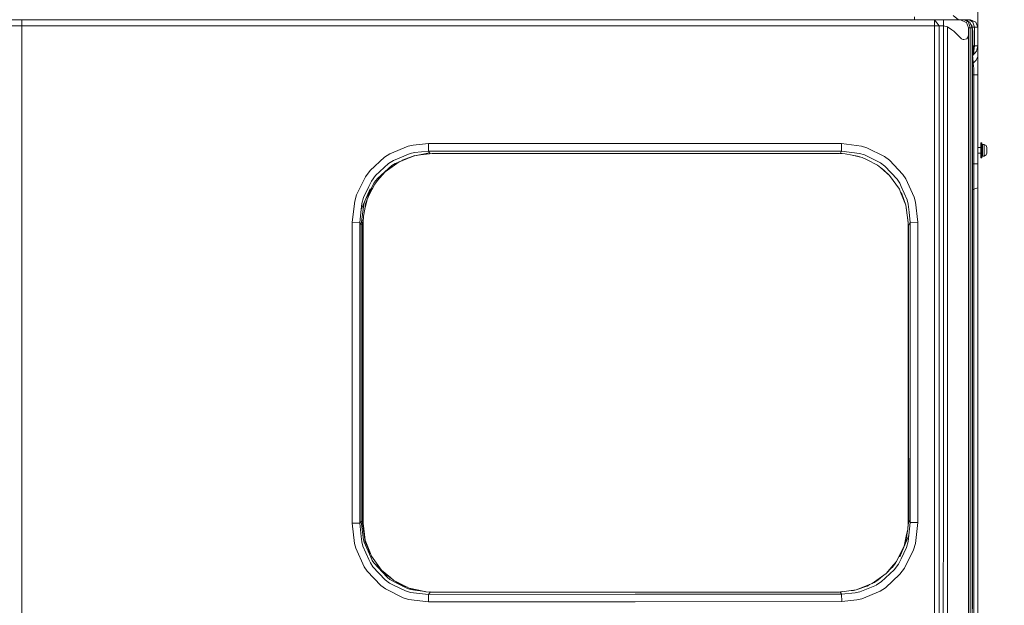
# Model space of a CAD drawing. Units: millimetres. Extents: x 453 to 11023, y -510 to 4475.
# Drawn here: x 4018 to 5361, y 2331 to 3130 of the extents above; entities that cross this region are included whole.
import ezdxf
from ezdxf.lldxf.tags import DXFTag

# ---------------------------------------------------------------- set-up
doc = ezdxf.new("R2010")
doc.units = ezdxf.units.MM
doc.layers.add('1', color=7, linetype='Continuous', true_color=0xffffff)
doc.styles.add('blockfont', font='simplex.shx')
tags = doc.linetypes.add('DASHED', pattern=[25.72, 12.86, -12.86]).pattern_tags.tags
tags[6:7] = [DXFTag(74, 4), DXFTag(75, 0), DXFTag(340, '0'), DXFTag(46, 0.0), DXFTag(50, 0.0), DXFTag(44, 0.0), DXFTag(45, 0.0)]
tags[4:5] = [DXFTag(74, 4), DXFTag(75, 0), DXFTag(340, '0'), DXFTag(46, 0.0), DXFTag(50, 0.0), DXFTag(44, 0.0), DXFTag(45, 0.0)]
doc.dimstyles.get("Standard").update_dxf_attribs({"dimtxt": 0.18, "dimasz": 0.18, "dimexe": 0.18, "dimexo": 0.0625, "dimgap": 0.09, "dimtad": 0, "dimtih": 1, "dimtoh": 1, "dimdec": 4, "dimzin": 0, "dimdsep": 46, "dimtxsty": 'Standard', "dimcen": 0.09, "dimadec": 0, "dimazin": 0, "dimtfac": 1, "dimtdec": 4, "dimtofl": 0, "dimtmove": 0, "dimatfit": 3, "dimfxl": 1, "dimtolj": 1, "dimtzin": 0, "dimarcsym": 0})

# ---------------------------------------------------------------- blocks, each defined once
blk = doc.blocks.new('_U0')
at = {"layer": '1', "color": 18, "lineweight": 13}
for p, q in [((5207.902541, 3750.209354), (6037.558912, 3750.209354)), ((6034.383912, 3750.209354), (6034.383912, 2624.379695)), ((5931.050578, 2522.792195), (5906.050578, 2522.792195)), ((5906.050578, 2522.792195), (5906.050578, 2429.042195)), ((6162.717245, 2522.792195), (6137.717245, 2522.792195)), ((6162.717245, 2429.042195), (6162.717245, 2522.792195)), ((5906.050578, 2429.042195), (5931.050578, 2429.042195)), ((6034.383912, 1301.625036), (6034.383912, 2427.454695)), ((6137.717245, 2429.042195), (6162.717245, 2429.042195))]:
    blk.add_line(p, q, dxfattribs=at)
at = {"layer": '1', "color": 18, "lineweight": 70}
for points in [[(6034.383912, 3750.209354), (6047.781371, 3700.209403), (6020.986452, 3700.209305)], [(6034.383912, 1301.625036), (6020.986452, 1351.624986), (6047.781371, 1351.625085)]]:
    blk.add_solid(points, dxfattribs=at)
at = {"layer": '1', "color": 18, "linetype": 'Continuous', "lineweight": 13, "char_height": 50, "attachment_point": 7, "line_spacing_factor": 0.903614, "style": 'blockfont'}
for s, insert in [('\\W1.3125;96.4', (5930.575578, 2558.896361)), ('\\W1.1743;2449', (5930.575578, 2437.021361))]:
    blk.add_mtext(s, dxfattribs=dict(at, insert=insert))
blk = doc.blocks.new('_U2')
at = {"layer": '1', "color": 18, "lineweight": 13}
for p, q in [((3675.259431, 3742.862962), (5622.222082, 3742.862962)), ((5619.047082, 3742.862962), (5619.047082, 2620.706499)), ((5515.713749, 2519.118999), (5490.713749, 2519.118999)), ((5490.713749, 2519.118999), (5490.713749, 2425.368999)), ((5747.380416, 2519.118999), (5722.380416, 2519.118999)), ((5747.380416, 2425.368999), (5747.380416, 2519.118999)), ((5490.713749, 2425.368999), (5515.713749, 2425.368999)), ((5619.047082, 1301.625036), (5619.047082, 2423.781499)), ((5722.380416, 2425.368999), (5747.380416, 2425.368999))]:
    blk.add_line(p, q, dxfattribs=at)
at = {"layer": '1', "color": 18, "lineweight": 70}
for points in [[(5619.047082, 3742.862962), (5632.444542, 3692.863011), (5605.649623, 3692.862913)], [(5619.047082, 1301.625036), (5605.649623, 1351.624986), (5632.444542, 1351.625085)]]:
    blk.add_solid(points, dxfattribs=at)
at = {"layer": '1', "color": 18, "linetype": 'Continuous', "lineweight": 13, "char_height": 50, "attachment_point": 7, "line_spacing_factor": 0.903614, "style": 'blockfont'}
for s, insert in [('\\W1.4631;96.1', (5515.238749, 2555.223166)), ('\\W1.2570;2441', (5515.238749, 2433.348166))]:
    blk.add_mtext(s, dxfattribs=dict(at, insert=insert))
blk = doc.blocks.new('_U4')
at = {"layer": '1', "color": 18, "lineweight": 13}
for p, q in [((10793.379928, 1280.987467), (10793.379928, 4085.729167)), ((5325, 4082.554167), (8005.623297, 4082.554167)), ((10793.379928, 4082.554167), (8112.756631, 4082.554167))]:
    blk.add_line(p, q, dxfattribs=at)
at = {"layer": '1', "color": 18, "lineweight": 70}
for points in [[(5325, 4082.554167), (5374.999951, 4095.951627), (5375.000049, 4069.156708)], [(10793.379928, 4082.554167), (10743.379977, 4069.156708), (10743.379879, 4095.951627)]]:
    blk.add_solid(points, dxfattribs=at)
at = {"layer": '1', "color": 18, "linetype": 'Continuous', "lineweight": 13, "insert": (8009.860797, 4043.658334), "char_height": 50, "attachment_point": 7, "line_spacing_factor": 0.903614, "style": 'blockfont'}
blk.add_mtext('\\W1.1484;CF', dxfattribs=at)
blk = doc.blocks.new('_U10')
at = {"layer": '1', "color": 18, "lineweight": 13}
for p, q in [((675.973743, 1122.34093), (675.973743, 4087.89448)), ((675.973743, 4084.71948), (2750.045205, 4084.71948)), ((5325, 4084.71948), (3250.928538, 4084.71948)), ((2781.997288, 4009.71948), (2756.997288, 4009.71948)), ((2756.997288, 4009.71948), (2756.997288, 3915.96948)), ((3013.663955, 4009.71948), (2988.663955, 4009.71948)), ((3013.663955, 3915.96948), (3013.663955, 4009.71948)), ((2756.997288, 3915.96948), (2781.997288, 3915.96948)), ((2988.663955, 3915.96948), (3013.663955, 3915.96948))]:
    blk.add_line(p, q, dxfattribs=at)
at = {"layer": '1', "color": 18, "lineweight": 70}
for points in [[(675.973743, 4084.71948), (725.973694, 4098.11694), (725.973792, 4071.322021)], [(5325, 4084.71948), (5275.000049, 4071.322021), (5274.999951, 4098.11694)]]:
    blk.add_solid(points, dxfattribs=at)
at = {"layer": '1', "color": 18, "linetype": 'Continuous', "lineweight": 13, "char_height": 50, "attachment_point": 7, "line_spacing_factor": 0.903614, "style": 'blockfont'}
for s, insert in [('\\W1.2899;183.0', (2754.282705, 4045.823647)), ('\\W1.1047;BBC', (3093.553538, 4045.823647)), ('\\W1.1743;4649', (2781.522288, 3923.948647))]:
    blk.add_mtext(s, dxfattribs=dict(at, insert=insert))

msp = doc.modelspace()

# ---------------------------------------------------------------- linework, layer by layer
at = {"layer": '1', "color": 18, "linetype": 'DASHED', "lineweight": 13}
msp.add_line((5325, 1350), (5325, 4290), dxfattribs=at)
at = {"layer": '1', "color": 18, "linetype": 'Continuous', "lineweight": 13}
for p, q in [((3981.289357, 3130.000137), (4020.800084, 3130.000137)), ((4020.800084, 3130.000137), (4643.420219, 3130.000137)), ((4020.800084, 3127.674602), (4020.800084, 3130.000137)), ((5266.040325, 3130.000137), (4643.420219, 3130.000137)), ((5238.609314, 3130.000137), (5238.609314, 3134.131692)), ((5267.529488, 3130.000137), (5266.040325, 3130.000137)), ((5266.041279, 3121.916316), (5266.040325, 3130.000137)), ((5272.305012, 3121.702932), (5266.040325, 3130.000137)), ((5267.529488, 3130.000137), (5272.450924, 3130.000137)), ((5272.450924, 3130.000137), (5277.997971, 3130.000137)), ((5277.997971, 3130.000137), (5282.887459, 3130.000137)), ((5278.014183, 3125.410341), (5277.997971, 3130.000137)), ((5282.887459, 3130.000137), (5287.323475, 3130.000137)), ((5287.323475, 3130.000137), (5289.255619, 3130.000137)), ((5290.110111, 3130.000137), (5289.255619, 3130.000137)), ((5296.264648, 3130.000137), (5290.110111, 3130.000137)), ((5298.489571, 3130.000137), (5291.422521, 3135.99994)), ((5298.489571, 3130.000137), (5293.556213, 3134.188674)), ((5297.141552, 3130.000137), (5296.264648, 3130.000137)), ((5298.489571, 3130.000137), (5296.828848, 3130.609998)), ((5297.141552, 3130.000137), (5297.547114, 3130.000137)), ((5297.547156, 3130.000137), (5300.486088, 3130.000137)), ((5301.400185, 3130.000137), (5300.486088, 3130.000137)), ((5301.400185, 3130.000137), (5306.399822, 3130.000137)), ((5308.965206, 3126.673721), (5301.400185, 3130.000137)), ((5306.399822, 3130.000137), (5314.036846, 3126.836799)), ((5312.201023, 3126.836799), (5306.399822, 3130.000137)), ((5309.827805, 3130.000137), (5306.399822, 3130.000137)), ((5306.432287, 3129.986689), (5307.155609, 3129.948638)), ((5309.827805, 3130.000137), (5311.255096, 3128.379391)), ((5313.442707, 3130.000137), (5309.827805, 3130.000137)), ((5313.442707, 3130.000137), (5318.342686, 3127.129577)), ((5315.199852, 3130.000137), (5313.442707, 3130.000137)), ((5322.129726, 3127.129577), (5315.199852, 3130.000137)), ((4020.800084, 3121.927522), (3988.665251, 3121.927522)), ((4020.800084, 3121.927522), (4020.800084, 3127.674602)), ((4020.800084, 3121.927522), (4643.420219, 3121.919177)), ((4020.800084, 2639.875673), (4020.800084, 3121.927522)), ((4647.155285, 3121.919177), (4643.420219, 3121.919177)), ((5266.041279, 3121.916316), (4647.155285, 3121.919177)), ((5266.039848, 2973.60494), (5266.041279, 3121.916316)), ((5272.305012, 3121.702932), (5266.041279, 3121.916316)), ((5272.305012, 3121.702932), (5272.302628, 2973.418735)), ((5273.014069, 3121.760152), (5272.305012, 3121.702932)), ((5273.014069, 3121.760152), (5275.357723, 3121.876262)), ((5278.027058, 3121.916555), (5275.357723, 3121.876262)), ((5278.027058, 3121.916555), (5277.994633, 2948.687099)), ((5278.027058, 3121.916555), (5278.014183, 3125.410341)), ((5283.403873, 3120.740436), (5278.027058, 3121.916555)), ((5289.733887, 3116.409086), (5283.403873, 3120.740436)), ((5283.419132, 2955.722593), (5283.403873, 3120.740436)), ((5310.388088, 3128.987335), (5307.155609, 3129.948638)), ((5308.965206, 3126.673721), (5309.358597, 3126.500629)), ((5312.200069, 3119.200014), (5309.358597, 3126.500629)), ((5310.388088, 3128.987335), (5312.459469, 3127.534889)), ((5312.200069, 3119.200014), (5312.200069, 3116.59839)), ((5312.200069, 3119.200014), (5314.603806, 3119.200014)), ((5312.200069, 3116.59839), (5312.200069, 3115.082763)), ((5314.603806, 3119.200014), (5312.201023, 3126.836799)), ((5312.509911, 3127.469272), (5312.459469, 3127.534889)), ((5317.200184, 3119.200014), (5314.036846, 3126.836799)), ((5314.603806, 3119.200014), (5317.200184, 3119.200014)), ((5314.603806, 2958.991404), (5314.603806, 3119.200014)), ((5315.301133, 3123.784616), (5316.593647, 3122.316621)), ((5316.593647, 3122.316621), (5315.80925, 3122.557942)), ((5316.593647, 3122.316621), (5315.983658, 3122.136896)), ((5317.025185, 3120.856546), (5316.561358, 3120.742238)), ((5317.025185, 3120.856546), (5316.593647, 3122.316621)), ((5317.198753, 3120.384477), (5316.880552, 3119.971655)), ((5317.298412, 3120.199941), (5316.963002, 3119.772607)), ((5317.198753, 3120.384477), (5317.025185, 3120.856546)), ((5317.298412, 3120.199941), (5317.198753, 3120.384477)), ((5317.200184, 2959.264287), (5317.200184, 3119.200014)), ((5318.157196, 3114.799999), (5317.298412, 3120.199941)), ((5320.372105, 3120.199941), (5317.298412, 3120.199941)), ((5320.372105, 3120.199941), (5318.342686, 3127.129577)), ((5324.999809, 3120.199941), (5320.372105, 3120.199941)), ((5320.372105, 3094.763778), (5320.372105, 3120.199941)), ((5324.999809, 3120.199941), (5322.129726, 3127.129577)), ((5324.999809, 3094.763778), (5324.999809, 3120.199941)), ((5292.117119, 3114.777826), (5289.733887, 3116.409086)), ((5294.225693, 3112.735532), (5292.117119, 3114.777826)), ((5294.225693, 3112.735532), (5298.600674, 3108.377717)), ((5302.631855, 3104.362033), (5298.600674, 3108.377717)), ((5302.631855, 3104.362033), (5303.735256, 3103.754066)), ((5304.876804, 3103.125118), (5303.735256, 3103.754066)), ((5306.004047, 3103.334688), (5304.876804, 3103.125118)), ((5306.004047, 3103.334688), (5309.972286, 3104.072116)), ((5309.972286, 3104.072116), (5310.045719, 3104.136489)), ((5310.707569, 3105.69527), (5310.045719, 3104.136489)), ((5312.200069, 3109.209083), (5310.707569, 3105.69527)), ((5312.200069, 3115.082763), (5312.200069, 3110.86037)), ((5312.200069, 3110.86037), (5312.200069, 3109.209083)), ((5312.200069, 3109.209083), (5312.200069, 2958.738767)), ((5318.157196, 3114.799999), (5317.200184, 3114.799999)), ((5318.157196, 3094.534896), (5318.157196, 3114.799999)), ((5318.157196, 3094.534896), (5317.200184, 3094.534896)), ((5318.22443, 3090.40644), (5317.200184, 3089.125745)), ((5318.22443, 3090.40644), (5317.200184, 3089.520732)), ((5319.681168, 3094.695114), (5318.157196, 3094.534896)), ((5318.157196, 3094.534896), (5318.22443, 3090.40644)), ((5319.12756, 3088.582776), (5318.22443, 3090.40644)), ((5319.12756, 3088.582776), (5319.681168, 3094.695114)), ((5319.502831, 3087.646268), (5320.372105, 3094.763778)), ((5320.372105, 3094.763778), (5319.681168, 3094.695114)), ((5324.999809, 3094.763778), (5320.372105, 3094.763778)), ((5323.183537, 3087.40928), (5324.999809, 3094.763778)), ((5324.999809, 3092.226766), (5324.999809, 3094.763778)), ((5324.999809, 3089.971088), (5324.999809, 3092.226766)), ((5324.999809, 3084.352754), (5324.999809, 3089.971088)), ((5317.366123, 3086.261533), (5317.200184, 3087.317582)), ((5319.12756, 3088.582776), (5317.366123, 3086.261533)), ((5317.502022, 3084.943317), (5317.366123, 3086.261533)), ((5319.502831, 3087.646268), (5317.502022, 3084.943317)), ((5317.599773, 3082.761787), (5317.502022, 3084.943317)), ((5317.599773, 3082.761787), (5319.636822, 3086.065076)), ((5317.599773, 3081.60188), (5319.636822, 3085.224412)), ((5317.599773, 3079.756381), (5319.2873, 3083.477758)), ((5317.599773, 2840.831541), (5317.599773, 3082.761787)), ((5317.979336, 3078.637622), (5317.844628, 3080.296341)), ((5317.979336, 3078.637622), (5318.103313, 3077.118181)), ((5318.497658, 3072.771095), (5318.103313, 3077.118181)), ((5320.744514, 3084.746383), (5318.984639, 3082.810323)), ((5319.502831, 3087.646268), (5319.12756, 3088.582776)), ((5319.2873, 3083.477758), (5319.636822, 3085.224412)), ((5319.636822, 3086.065076), (5319.502831, 3087.646268)), ((5319.636822, 3085.224412), (5319.636822, 3086.065076)), ((5323.183537, 3087.40928), (5320.744514, 3084.746383)), ((5324.999809, 3079.953931), (5322.541714, 3075.280689)), ((5324.999809, 3079.953931), (5324.999809, 3084.352754)), ((5324.999809, 3079.953931), (5324.999809, 3072.199844)), ((5318.667889, 3070.894741), (5318.497658, 3072.771095)), ((5318.667889, 3070.894741), (5322.541714, 3075.280689)), ((5319.328785, 3063.506626), (5318.667889, 3070.894741)), ((5319.687366, 3055.269264), (5319.328785, 3063.506626)), ((5324.999809, 3056.276821), (5324.999809, 3072.199844)), ((5317.599773, 3055.26937), (5319.687366, 3055.269264)), ((5319.687366, 3055.269264), (5324.999809, 3055.269264)), ((5319.687366, 2933.583997), (5319.687366, 3055.269264)), ((5324.999809, 3055.269264), (5324.999809, 3056.276821)), ((5324.999809, 3018.70992), (5324.999809, 3055.269264)), ((5324.999809, 2966.825031), (5324.999809, 3018.70992)), ((5266.032696, 2701.38862), (5266.039848, 2973.60494)), ((5272.302628, 2973.418735), (5272.301197, 2948.835872)), ((4547.757119, 2957.645439), (4522.850007, 2947.279237)), ((4554.599255, 2959.244035), (4547.757119, 2957.645439)), ((4554.599255, 2959.244035), (4575.701207, 2961.302541)), ((4575.701207, 2961.302541), (4575.698346, 2950.688384)), ((4647.155285, 2961.298726), (4575.701207, 2961.302541)), ((4857.336044, 2961.287282), (4647.155285, 2961.298726)), ((4857.336044, 2961.287282), (5138.977528, 2961.259864)), ((5138.977528, 2961.259864), (5138.973236, 2950.652622)), ((5138.977528, 2961.259864), (5166.258335, 2957.765125)), ((5166.258335, 2957.765125), (5173.604488, 2955.540918)), ((5197.64185, 2943.537258), (5173.604488, 2955.540918)), ((5283.42664, 2912.88778), (5283.419132, 2955.722593)), ((5312.200069, 2958.738746), (5312.200069, 2957.331017)), ((5312.200069, 2957.330995), (5312.200069, 2953.723691)), ((5314.603806, 2957.583653), (5314.603806, 2958.991392)), ((5314.603806, 1554.99994), (5314.603806, 2957.583641)), ((5317.200184, 2957.856537), (5317.200184, 2959.264286)), ((5317.200184, 1554.99994), (5317.200184, 2957.856535)), ((5324.999809, 2966.825031), (5324.999809, 2955.45461)), ((5328.999996, 2956.020139), (5324.999809, 2956.020139)), ((5328.999996, 2956.016563), (5324.999809, 2956.016563)), ((5324.999809, 2933.583997), (5324.999809, 2955.45461)), ((5328.999996, 2962.270282), (5328.999996, 2962.266706)), ((5330.500126, 2962.270282), (5328.999996, 2962.270282)), ((5328.999996, 2962.266706), (5328.999996, 2952.016614)), ((5330.500126, 2962.266706), (5328.999996, 2962.266706)), ((5330.500126, 2962.266706), (5330.500126, 2962.270282)), ((5330.500126, 2952.016614), (5330.500126, 2962.266706)), ((5330.999851, 2956.020139), (5330.500126, 2956.020139)), ((5330.999851, 2956.016563), (5330.500126, 2956.016563)), ((5331.500053, 2956.520103), (5330.999851, 2956.020139)), ((5331.500053, 2956.516765), (5330.999851, 2956.016563)), ((5330.999851, 2956.016563), (5330.999851, 2956.020139)), ((5330.999851, 2952.016614), (5330.999851, 2956.016563)), ((5331.500053, 2959.89158), (5331.500053, 2959.895156)), ((5333.799839, 2959.895156), (5331.500053, 2959.895156)), ((5331.500053, 2952.016614), (5331.500053, 2959.89158)), ((5333.799839, 2959.89158), (5331.500053, 2959.89158)), ((5333.799839, 2959.895156), (5336.275101, 2958.723567)), ((5333.799839, 2959.89158), (5333.799839, 2959.895156)), ((5333.799839, 2959.89158), (5336.275101, 2958.719991)), ((5333.799839, 2955.552123), (5333.799839, 2959.89158)), ((5333.799839, 2955.552123), (5333.799839, 2952.016614)), ((5337.299824, 2955.895208), (5336.275101, 2958.723567)), ((5337.299824, 2955.891632), (5336.275101, 2958.719991)), ((5337.299824, 2955.895208), (5337.299824, 2955.891632)), ((5337.299824, 2955.891632), (5337.299824, 2954.756759)), ((4515.489072, 2942.555927), (4495.803803, 2924.313568)), ((4522.850007, 2947.279237), (4515.489072, 2942.555927)), ((4527.801961, 2938.358091), (4550.343961, 2947.606586)), ((4539.007634, 2937.693141), (4557.111233, 2944.810174)), ((4557.111233, 2944.810174), (4541.051835, 2938.851617)), ((4549.31962, 2941.919234), (4555.108994, 2944.252037)), ((4550.343961, 2947.606586), (4556.546658, 2949.004434)), ((4555.108994, 2944.252037), (4556.256593, 2944.493075)), ((4556.546658, 2949.004434), (4575.698346, 2950.688384)), ((4580.336064, 2947.723649), (4557.111233, 2944.810174)), ((4558.737806, 2945.014222), (4576.843232, 2948.817037)), ((4559.286701, 2945.129511), (4561.279873, 2945.333116)), ((4575.698346, 2950.688384), (4857.335567, 2950.67551)), ((4575.698346, 2950.688384), (4576.843232, 2948.817037)), ((4576.843232, 2948.817037), (4577.713725, 2947.394686)), ((5135.735035, 2947.723649), (4580.336064, 2947.723649)), ((4857.335567, 2950.67551), (5138.973236, 2950.652622)), ((5144.102097, 2947.351716), (5135.735035, 2947.723649)), ((5137.144361, 2947.661002), (5137.436867, 2948.139451)), ((5138.973236, 2950.652622), (5137.436867, 2948.139451)), ((5137.436867, 2948.139451), (5139.924078, 2947.537438)), ((5138.973236, 2950.652622), (5163.723946, 2947.714113)), ((5153.490067, 2945.307754), (5144.102097, 2947.351716)), ((5153.490067, 2945.307754), (5167.045116, 2942.356609)), ((5153.490067, 2945.307754), (5160.90107, 2944.007657)), ((5167.045116, 2942.356609), (5160.90107, 2944.007657)), ((5163.723946, 2947.714113), (5170.378208, 2945.748828)), ((5167.045116, 2942.356609), (5173.980236, 2938.876651)), ((5170.378208, 2945.748828), (5186.558247, 2937.744163)), ((5204.369545, 2938.550733), (5197.64185, 2943.537258)), ((5272.301197, 2948.835872), (5272.298336, 2885.867618)), ((5277.994633, 2948.687099), (5277.991295, 2885.75723)), ((5312.200069, 2953.723691), (5312.200069, 2888.579629)), ((5328.999996, 2948.016666), (5324.999809, 2948.016666)), ((5328.999996, 2941.766761), (5328.999996, 2952.016614)), ((5330.500126, 2952.016614), (5330.500126, 2941.766761)), ((5330.999851, 2948.016666), (5330.500126, 2948.016666)), ((5330.999851, 2952.016614), (5330.999851, 2948.016666)), ((5331.500053, 2947.516702), (5330.999851, 2948.016666)), ((5331.500053, 2952.016614), (5331.500053, 2944.141649)), ((5333.799839, 2944.141649), (5331.500053, 2944.141649)), ((5333.799839, 2946.48888), (5333.799839, 2952.016614)), ((5333.799839, 2946.48888), (5333.799839, 2944.141649)), ((5333.799839, 2944.141649), (5336.275101, 2945.717596)), ((5337.299824, 2948.141597), (5336.275101, 2945.717596)), ((5337.299824, 2954.514287), (5337.299824, 2954.756759)), ((5337.299824, 2952.016614), (5337.299824, 2954.514287)), ((5337.299824, 2952.016614), (5337.299824, 2949.276708)), ((5337.299824, 2949.276708), (5337.299824, 2948.861621)), ((5337.299824, 2948.861621), (5337.299824, 2948.141597)), ((4503.417462, 2917.602085), (4521.15342, 2934.106372)), ((4525.688142, 2931.40056), (4505.831212, 2913.568281)), ((4535.309285, 2936.239265), (4516.293973, 2922.532819)), ((4521.15342, 2934.106372), (4527.785748, 2938.3476)), ((4525.688142, 2931.40056), (4530.22334, 2934.224628)), ((4527.785748, 2938.3476), (4527.801961, 2938.358091)), ((4530.22334, 2934.224628), (4530.292958, 2934.252523)), ((4530.292958, 2934.252523), (4539.4407, 2937.938565)), ((4539.007634, 2937.693141), (4535.309285, 2936.239265)), ((4539.007634, 2937.693141), (4541.051835, 2938.851617)), ((5173.980236, 2938.876651), (5188.074112, 2931.804441)), ((5186.558247, 2937.744163), (5192.11483, 2934.994958)), ((5192.564487, 2927.981399), (5188.074112, 2931.804441)), ((5192.11483, 2934.994958), (5198.185444, 2930.496715)), ((5198.185444, 2930.496715), (5214.812756, 2912.814163)), ((5222.849369, 2919.031881), (5204.369545, 2938.550733)), ((5317.599773, 2933.583997), (5319.687366, 2933.583997)), ((5319.687366, 2933.583997), (5324.999809, 2933.583997)), ((5319.687366, 2899.051927), (5319.687366, 2933.583997)), ((5324.999809, 2901.028417), (5324.999809, 2933.583997)), ((5330.500126, 2941.766761), (5328.999996, 2941.766761)), ((4477.415055, 2891.283296), (4489.512414, 2915.848039)), ((4495.803803, 2924.313568), (4489.512414, 2915.848039)), ((4497.77028, 2909.916185), (4503.417462, 2917.602085)), ((4506.149262, 2910.619281), (4516.293973, 2922.532819)), ((4516.293973, 2922.532819), (4508.841485, 2914.503358)), ((4518.483609, 2924.658082), (4517.576586, 2923.457341)), ((4518.483609, 2924.658082), (4522.561037, 2927.050188)), ((4521.410062, 2926.220552), (4518.483609, 2924.658082)), ((5204.46825, 2917.847179), (5192.564487, 2927.981399)), ((5196.704388, 2924.980901), (5192.564487, 2927.981399)), ((5196.704388, 2924.980901), (5204.46825, 2917.847179)), ((5204.46825, 2917.847179), (5218.21785, 2898.809932)), ((5226.865292, 2913.047098), (5222.849369, 2919.031881)), ((4486.977547, 2887.554429), (4494.355172, 2902.84016)), ((4494.355172, 2902.84016), (4497.77028, 2909.916185)), ((4495.239228, 2892.076753), (4502.203435, 2905.985378)), ((4499.146909, 2903.324626), (4496.874779, 2898.914836)), ((4501.583546, 2908.053182), (4499.146909, 2903.324626)), ((4505.831212, 2913.568281), (4501.583546, 2908.053182)), ((4506.149262, 2910.619281), (4502.203435, 2905.985378)), ((4506.149262, 2910.619281), (4508.841485, 2914.503358)), ((5214.812756, 2912.814163), (5218.411446, 2907.376312)), ((5220.408916, 2902.872108), (5218.411446, 2907.376312)), ((5220.408916, 2902.872108), (5228.5676, 2884.4743)), ((5238.27219, 2887.897991), (5226.865292, 2913.047098)), ((5283.430576, 2890.428565), (5283.42664, 2912.887682)), ((4474.811047, 2882.499956), (4477.415055, 2891.283296)), ((4483.76891, 2871.460937), (4495.959729, 2899.600767)), ((4489.260998, 2884.138217), (4496.874779, 2898.914836)), ((4495.239228, 2892.076753), (4491.679162, 2884.966873)), ((4493.340462, 2888.966821), (4492.792859, 2887.19106)), ((4493.076958, 2887.75844), (4493.340462, 2888.966821)), ((4494.07813, 2892.350219), (4493.340462, 2888.966821)), ((4494.07813, 2892.350219), (4499.268652, 2900.124151)), ((4497.927965, 2897.446587), (4494.07813, 2892.350219)), ((5216.774582, 2900.808233), (5218.306065, 2898.958705)), ((5219.676018, 2895.105861), (5218.21785, 2898.809932)), ((5226.81427, 2876.977466), (5219.676018, 2895.105861)), ((5221.101284, 2892.773174), (5219.676018, 2895.105861)), ((5221.101284, 2892.773174), (5226.81427, 2876.977466)), ((5283.430576, 2890.428565), (5283.493996, 2695.102714)), ((5312.200069, 2888.579629), (5312.200069, 2611.319326)), ((5317.599773, 2898.275185), (5319.687366, 2899.051927)), ((5319.687366, 2899.051927), (5324.999809, 2901.028417)), ((5319.687366, 2168.999903), (5319.687366, 2899.051927)), ((5324.999809, 2896.172784), (5324.999809, 2901.028417)), ((5324.999809, 2815.260909), (5324.999809, 2896.172784)), ((4471.326798, 2854.081176), (4474.811047, 2882.499956)), ((4483.528107, 2850.663684), (4487.473458, 2878.616355)), ((4483.76891, 2871.460937), (4484.68253, 2879.542135)), ((4484.68253, 2879.542135), (4486.977547, 2887.554429)), ((4489.119017, 2883.810483), (4487.473458, 2878.616355)), ((4488.787621, 2871.630214), (4491.679162, 2884.966873)), ((4488.787621, 2871.630214), (4489.805669, 2878.828071)), ((4491.679162, 2884.966873), (4489.805669, 2878.828071)), ((5229.734898, 2853.723548), (5226.81427, 2876.977466)), ((5227.028634, 2875.270707), (5227.355957, 2874.042533)), ((5228.5676, 2884.4743), (5230.113029, 2878.63376)), ((5231.332779, 2867.413782), (5230.113029, 2878.63376)), ((5240.031242, 2881.496452), (5238.27219, 2887.897991)), ((5243.293285, 2853.953145), (5240.031242, 2881.496452)), ((5272.298336, 2885.867618), (5272.289753, 2701.264642)), ((5277.974129, 2695.101522), (5277.991295, 2885.75723)), ((4481.74569, 2853.571199), (4483.76891, 2871.460937)), ((4486.700505, 2862.00621), (4486.318558, 2853.470586)), ((4486.700505, 2862.00621), (4486.335725, 2853.723548)), ((4488.787621, 2871.630214), (4486.700505, 2862.00621)), ((5230.404377, 2849.470638), (5227.355957, 2874.042533)), ((5232.849598, 2853.462242), (5231.332779, 2867.413782)), ((4471.326798, 2854.081176), (4481.74569, 2853.571199)), ((4471.333951, 2719.757818), (4471.326798, 2854.081176)), ((4481.741875, 2719.336294), (4481.74569, 2853.571199)), ((4481.74569, 2853.571199), (4483.528107, 2850.663684)), ((4483.528107, 2850.663684), (4483.547181, 2679.752611)), ((4483.528107, 2850.663684), (4485.51516, 2850.567237)), ((4485.513657, 2853.074573), (4486.533247, 2858.268374)), ((4485.513657, 2853.074573), (4486.504074, 2857.616438)), ((4486.318558, 2852.967341), (4485.513657, 2853.074573)), ((4485.523671, 2836.367391), (4485.513657, 2853.074573)), ((4486.335725, 2853.723548), (4486.318558, 2853.470586)), ((4486.318558, 2627.58138), (4486.318558, 2853.470586)), ((4486.335725, 2853.723548), (4486.335725, 2648.567222)), ((5229.734898, 2853.723548), (5229.734898, 2627.690099)), ((5230.404377, 2849.470638), (5229.734898, 2849.438072)), ((5232.849598, 2853.462242), (5230.404377, 2849.470638)), ((5230.404377, 2849.470638), (5230.568886, 2648.803495)), ((5232.849598, 2853.462242), (5232.84626, 2648.791097)), ((5243.293285, 2853.953145), (5232.849598, 2853.462242)), ((5243.293285, 2853.953145), (5243.315697, 2639.898799)), ((4485.523671, 2836.367391), (4485.549897, 2588.143133)), ((4486.318558, 2836.367344), (4485.523671, 2836.367391)), ((5317.599773, 2840.831541), (5317.599773, 2583.630346)), ((5324.999809, 2815.260909), (5324.999809, 2604.225658)), ((4471.34158, 2639.893554), (4471.333951, 2719.757818)), ((4481.739014, 2648.339532), (4481.741875, 2719.336294)), ((5266.029835, 2639.901899), (5266.032696, 2701.38862)), ((5272.289753, 2701.264642), (5272.281647, 2608.442567)), ((5277.974129, 2695.101522), (5277.966499, 2608.384632)), ((5283.493996, 2695.102714), (5283.521175, 2612.376951)), ((4483.547181, 2679.752611), (4483.552903, 2648.35646)), ((4481.731385, 2442.980282), (4481.739014, 2648.339532)), ((4483.588666, 2445.517771), (4483.552903, 2648.35646)), ((4486.335725, 2627.683185), (4486.335725, 2648.567222)), ((5230.568886, 2648.803495), (5230.594158, 2617.81957)), ((5232.84626, 2648.791097), (5232.845306, 2592.136167)), ((4020.800084, 2597.452901), (4020.800084, 2639.875673)), ((4471.360177, 2443.174355), (4471.34158, 2639.893554)), ((5243.315697, 2639.898799), (5243.320465, 2592.41607)), ((5266.029835, 2639.901899), (5266.020298, 2435.838692)), ((4486.318558, 2627.58138), (4486.318558, 2443.122856)), ((4486.335725, 2443.216316), (4486.335725, 2627.683185)), ((5229.734898, 2443.216316), (5229.734898, 2627.690099)), ((5230.833054, 2446.74062), (5230.594158, 2617.81957)), ((5272.281647, 2608.442567), (5272.274017, 2521.165155)), ((5277.966499, 2608.384632), (5277.955055, 2521.131299)), ((5283.563614, 2522.104047), (5283.521175, 2612.376951)), ((5312.200069, 2611.319326), (5312.200069, 2521.353982)), ((4020.800084, 2597.452901), (4020.800084, 2239.922754)), ((5324.999809, 2604.225658), (5324.999809, 2390.942328)), ((4485.553235, 2504.759096), (4485.549897, 2588.143133)), ((5232.841015, 2444.004528), (5232.845306, 2592.136167)), ((5243.320465, 2592.41607), (5243.340969, 2444.140904)), ((5317.599773, 2326.429121), (5317.599773, 2583.630346)), ((5272.274017, 2521.165155), (5272.266388, 2435.795777)), ((5277.949333, 2478.900217), (5277.955055, 2521.131299)), ((5283.584595, 2478.900455), (5283.563614, 2522.104047)), ((5312.200069, 2268.430702), (5312.200069, 2521.353982)), ((4485.553235, 2504.759096), (4485.563725, 2442.803375)), ((4486.318558, 2504.759004), (4485.553235, 2504.759096)), ((5277.949333, 2478.900217), (5277.921677, 2267.680876)), ((5283.685684, 2268.280976), (5283.584595, 2478.900455)), ((4481.731385, 2442.980282), (4483.588666, 2445.517771)), ((4483.588666, 2445.517771), (4486.73293, 2420.40991)), ((4483.588666, 2445.517771), (4485.563272, 2445.482047)), ((5230.833054, 2446.74062), (5229.449696, 2436.751943)), ((5230.833054, 2446.74062), (5229.734898, 2446.718797)), ((5232.841015, 2444.004528), (5230.833054, 2446.74062)), ((4471.360177, 2443.174355), (4474.688977, 2415.241711)), ((4471.360177, 2443.174355), (4481.731385, 2442.980282)), ((4481.731385, 2442.980282), (4483.674973, 2425.226919)), ((4486.318558, 2443.171299), (4485.563725, 2442.803375)), ((4485.563725, 2442.803375), (4489.040345, 2417.505018)), ((4486.335725, 2443.216316), (4486.318558, 2443.122856)), ((4489.256352, 2419.964306), (4486.318558, 2443.122856)), ((4486.335725, 2443.216316), (4489.256352, 2419.964306)), ((5228.889884, 2432.709759), (5226.931572, 2418.569557)), ((5227.314472, 2425.451271), (5229.368687, 2434.915774)), ((5229.368687, 2434.915774), (5229.734898, 2443.216316)), ((5232.841015, 2444.004528), (5230.899334, 2426.760189)), ((5243.340969, 2444.140904), (5232.841015, 2444.004528)), ((5239.859581, 2415.57955), (5243.340969, 2444.140904)), ((5266.013622, 2301.290743), (5266.020298, 2435.838692)), ((5272.266388, 2435.795777), (5272.254467, 2301.292412)), ((4483.674973, 2425.226919), (4484.519929, 2417.510264)), ((4487.585038, 2417.241566), (4486.73293, 2420.40991)), ((4489.256352, 2419.964306), (4494.932622, 2403.829567)), ((4496.39222, 2401.838534), (4489.256352, 2419.964306)), ((5230.899334, 2426.760189), (5218.55545, 2397.458784)), ((5227.314472, 2425.451271), (5224.384785, 2411.953919)), ((5225.428479, 2413.773697), (5226.931572, 2418.569557)), ((5227.314472, 2425.451271), (5226.273537, 2417.923681)), ((5230.899334, 2426.760189), (5229.90942, 2417.968981)), ((4474.688977, 2415.241711), (4476.426572, 2408.94603)), ((4476.426572, 2408.94603), (4487.841576, 2383.795254)), ((4486.045808, 2411.778204), (4484.519929, 2417.510264)), ((4494.157284, 2393.527977), (4486.045808, 2411.778204)), ((4487.585038, 2417.241566), (4496.650666, 2396.869652)), ((4489.040345, 2417.505018), (4493.465394, 2407.689564)), ((4492.221317, 2411.536423), (4489.040345, 2417.505018)), ((4493.465394, 2407.689564), (4493.703812, 2407.140963)), ((4494.038852, 2406.3701), (4493.703812, 2407.140963)), ((5220.885754, 2404.971354), (5213.845253, 2390.921108)), ((5224.770213, 2412.211133), (5217.5951, 2398.173563)), ((5227.592468, 2409.861796), (5220.270157, 2394.65975)), ((5224.384785, 2411.953919), (5220.885754, 2404.971354)), ((5224.384785, 2411.953919), (5226.273537, 2417.923681)), ((5237.229824, 2406.672232), (5225.120544, 2381.999247)), ((5229.90942, 2417.968981), (5227.592468, 2409.861796)), ((5239.859581, 2415.57955), (5237.229824, 2406.672232)), ((4494.157284, 2393.527977), (4496.206731, 2388.916962)), ((4496.39222, 2401.838534), (4494.932622, 2403.829567)), ((4496.572102, 2401.381623), (4495.947283, 2402.445471)), ((4496.39222, 2401.838534), (4497.850388, 2398.134701)), ((4498.159379, 2393.479578), (4496.650666, 2396.869652)), ((4497.850388, 2398.134701), (4511.593789, 2379.102461)), ((4498.159379, 2393.479578), (4498.739213, 2392.176859)), ((4498.739213, 2392.176859), (4500.868767, 2388.93985)), ((4508.035153, 2381.864063), (4501.218463, 2393.470498)), ((5212.81147, 2388.813965), (5215.058327, 2393.209688)), ((5215.058327, 2393.209688), (5217.5951, 2398.173563)), ((5220.270157, 2394.65975), (5216.794014, 2387.442581)), ((4487.841576, 2383.795254), (4491.831273, 2377.848141)), ((4491.831273, 2377.848141), (4510.284394, 2358.355753)), ((4499.782532, 2383.522026), (4496.206731, 2388.916962)), ((4516.386956, 2365.884058), (4499.782532, 2383.522026)), ((4519.029588, 2369.329683), (4500.868767, 2388.93985)), ((4503.627485, 2390.134419), (4508.035153, 2381.864063)), ((4508.035153, 2381.864063), (4511.481689, 2379.2577)), ((4511.593789, 2379.102461), (4519.329995, 2371.624939)), ((4523.507088, 2368.963234), (4511.593789, 2379.102461)), ((5211.075306, 2379.646294), (5193.331718, 2363.109104)), ((5199.847221, 2374.472611), (5209.991455, 2386.392586)), ((5207.256317, 2382.171862), (5199.847221, 2374.472611)), ((5206.262493, 2381.139117), (5208.417416, 2383.079521)), ((5207.256317, 2382.171862), (5209.991455, 2386.392586)), ((5208.417416, 2383.079521), (5212.81147, 2388.813965)), ((5209.991455, 2386.392586), (5213.845253, 2390.921108)), ((5216.794014, 2387.442581), (5211.075306, 2379.646294)), ((5218.747139, 2373.401158), (5225.120544, 2381.999247)), ((5324.999809, 2390.942328), (5324.999809, 2282.381766)), ((4522.459954, 2361.390583), (4516.386956, 2365.884058)), ((4519.029588, 2369.329683), (4522.990674, 2366.313927)), ((4523.507088, 2368.963234), (4519.329995, 2371.624939)), ((4522.469946, 2369.624117), (4523.843735, 2368.373625)), ((4530.635804, 2362.358086), (4522.990674, 2366.313927)), ((4523.507088, 2368.963234), (4528.033227, 2365.111344)), ((4525.455468, 2367.3051), (4523.843735, 2368.373625)), ((4542.086095, 2358.067743), (4528.033227, 2365.111344)), ((5199.847221, 2374.472611), (5180.815697, 2360.730402)), ((5188.574791, 2365.212195), (5184.337139, 2362.573378)), ((5188.574791, 2365.212195), (5194.858515, 2370.870385)), ((5199.045658, 2355.110876), (5218.747139, 2373.401158)), ((4510.284394, 2358.355753), (4517.013997, 2353.371613)), ((4541.018933, 2341.412775), (4517.013997, 2353.371613)), ((4527.971238, 2358.670466), (4522.459954, 2361.390583)), ((4544.172257, 2350.67343), (4527.971238, 2358.670466)), ((4530.635804, 2362.358086), (4546.692342, 2354.049675)), ((4540.318459, 2357.451431), (4531.030461, 2363.609065)), ((4534.426491, 2361.906902), (4540.318459, 2357.451431)), ((4540.318459, 2357.451431), (4543.672532, 2356.719486)), ((4542.086095, 2358.067743), (4549.066037, 2354.569189)), ((4543.672532, 2356.719486), (4546.763393, 2355.723343)), ((4545.626881, 2356.292996), (4543.672532, 2356.719486)), ((4550.775975, 2352.743141), (4546.692342, 2354.049675)), ((4549.066037, 2354.569189), (4555.097073, 2352.611057)), ((4562.567204, 2351.637356), (4549.066037, 2354.569189)), ((4550.775975, 2352.743141), (4556.796521, 2351.871721)), ((4562.495679, 2351.600401), (4555.097073, 2352.611057)), ((4556.796521, 2351.871721), (4570.776901, 2349.847839)), ((4572.027653, 2349.583142), (4562.495679, 2351.600401)), ((4562.567204, 2351.637356), (4572.027653, 2349.583142)), ((5135.717392, 2349.165909), (5158.987522, 2352.136843)), ((5135.735035, 2349.216454), (5158.987522, 2352.136843)), ((5149.124937, 2350.877671), (5154.559135, 2351.429455)), ((5154.559135, 2351.429455), (5155.324459, 2351.507179)), ((5155.324459, 2351.507179), (5157.062819, 2351.891113)), ((5158.987522, 2352.136843), (5177.115917, 2359.273903)), ((5175.035477, 2357.779495), (5158.987522, 2352.136843)), ((5186.603546, 2358.800404), (5164.067268, 2349.546187)), ((5173.468781, 2357.228626), (5174.228191, 2357.394211)), ((5174.228191, 2357.394211), (5174.52455, 2357.599848)), ((5174.479023, 2357.58384), (5174.228191, 2357.394211)), ((5175.035477, 2357.779495), (5177.115917, 2359.273903)), ((5177.115917, 2359.273903), (5180.815697, 2360.730402)), ((5181.851403, 2361.478261), (5183.894634, 2362.297527)), ((5183.894634, 2362.297527), (5184.337139, 2362.573378)), ((5186.943531, 2359.017842), (5186.603546, 2358.800404)), ((5193.331718, 2363.109104), (5186.943531, 2359.017842)), ((5191.593647, 2350.325815), (5199.045658, 2355.110876)), ((4548.317403, 2339.212887), (4541.018933, 2341.412775)), ((4550.785035, 2348.725073), (4544.172257, 2350.67343)), ((4548.317403, 2339.212887), (4575.579613, 2335.763447)), ((4575.526208, 2345.798723), (4550.785035, 2348.725073)), ((4580.336064, 2349.216454), (4572.027653, 2349.583142)), ((4580.318421, 2349.165909), (4572.027653, 2349.583142)), ((4572.913196, 2349.538577), (4577.745408, 2348.839037)), ((4575.526208, 2345.798723), (4576.801747, 2347.546093)), ((4575.526208, 2345.798723), (4857.357979, 2346.099846)), ((4575.579613, 2335.763447), (4575.526208, 2345.798723)), ((4576.801747, 2347.546093), (4577.745408, 2348.839037)), ((4579.577416, 2348.884098), (4577.441681, 2349.310681)), ((4579.577416, 2348.884098), (4577.676884, 2349.298844)), ((4577.745408, 2348.839037), (4577.743679, 2349.250361)), ((4577.745408, 2348.839037), (4618.944414, 2348.897538)), ((4579.653249, 2349.199384), (4579.577416, 2348.884098)), ((4579.577416, 2348.884098), (4617.275715, 2348.897688)), ((4580.318421, 2349.165909), (4580.336064, 2349.216454)), ((4580.318421, 2349.165909), (5135.717392, 2349.165909)), ((5135.735035, 2349.216454), (4580.336064, 2349.216454)), ((4617.275715, 2349.165909), (4617.275715, 2348.897688)), ((4617.275715, 2348.897688), (5097.272396, 2348.854534)), ((5139.188766, 2346.462719), (4857.357979, 2346.099846)), ((5097.272359, 2349.165909), (5097.272396, 2348.854534)), ((5097.272396, 2348.854534), (5134.969711, 2348.83403)), ((5134.889892, 2349.165909), (5134.969711, 2348.83403)), ((5134.969711, 2348.83403), (5140.392863, 2349.762834)), ((5134.969711, 2348.83403), (5137.585701, 2349.404439)), ((5135.717392, 2349.165909), (5135.735035, 2349.216454)), ((5137.701988, 2348.494522), (5137.177047, 2349.212073)), ((5139.188766, 2346.462719), (5137.701988, 2348.494522)), ((5139.188766, 2346.462719), (5157.823086, 2348.13904)), ((5139.250755, 2336.366884), (5139.188766, 2346.462719)), ((5139.250755, 2336.366884), (5159.79147, 2338.375084)), ((5164.067268, 2349.546187), (5157.823086, 2348.13904)), ((5159.79147, 2338.375084), (5166.68272, 2339.974873)), ((5166.68272, 2339.974873), (5191.593647, 2350.325815)), ((4647.155762, 2335.832112), (4575.579613, 2335.763447)), ((4647.155762, 2335.832112), (4857.38039, 2336.033098)), ((4857.38039, 2336.033098), (5139.250755, 2336.366884))]:
    msp.add_line(p, q, dxfattribs=at)

# ---------------------------------------------------------------- dimensions: what is measured, and where the dimension line sits
dim = msp.add_linear_dim(base=(5325, 4084.71948), p1=(675.973743, 1120.75343), p2=(5325, 4290), text='<>\\P[\\C18;\\H50.00;\\Fsimplex.shx;4649\\Fsimplex.shx;\\H50.00;\\C18; ]\\C18;\\H50.00;\\Fsimplex.shx;BBC\\Fsimplex.shx;\\H50.00;\\C18;', dimstyle='Standard', override={"dimtxt": 50, "dimasz": 50, "dimexe": 3.175, "dimexo": 1.5875, "dimgap": 1.5875, "dimtih": 1, "dimtoh": 1, "dimdec": 1, "dimlfac": 0.03937, "dimdsep": 46, "dimlunit": 2, "dimtxsty": 'blockfont', "dimsah": 1, "dimse1": 0, "dimse2": 0, "dimsd1": 0, "dimsd2": 0, "dimclrd": 18, "dimclre": 18, "dimclrt": 18, "dimtol": 0, "dimtm": -0.1, "dimtfac": 1, "dimtdec": 2, "dimtofl": 1, "dimtmove": 0, "dimlwd": 13, "dimlwe": 13}, dxfattribs=at)
dim.commit()
dim.dimension.update_dxf_attribs({"geometry": '_U10', "text_midpoint": (3000.486872, 4084.71948), "dimtype": 160})
for base, p1, p2, angle, text, override, picture, middle in [((10793.379928, 4082.554167), (5325, 4059.342906), (10793.379928, 1146.049967), 180, '\\C18;CF', {"dimtxt": 50, "dimasz": 50, "dimexe": 3.175, "dimexo": 1.5875, "dimgap": 1.5875, "dimtih": 1, "dimtoh": 1, "dimdec": 1, "dimlfac": 0.03937, "dimdsep": 46, "dimlunit": 2, "dimpost": '', "dimtxsty": 'blockfont', "dimsah": 1, "dimse1": 0, "dimse2": 0, "dimsd1": 0, "dimsd2": 0, "dimclrd": 18, "dimclre": 18, "dimclrt": 18, "dimtol": 0, "dimtm": -0.1, "dimtfac": 1, "dimtdec": 2, "dimtofl": 1, "dimtmove": 0, "dimlwd": 13, "dimlwe": 13}, '_U4', (8059.189964, 4082.554167)), ((6034.383912, 1301.625036), (5206.315041, 3750.209354), (5766.9947, 1301.625036), 90, '<>\\P[\\C18;\\H50.00;\\Fsimplex.shx;2449\\Fsimplex.shx;\\H50.00;\\C18; ]', {"dimtxt": 50, "dimasz": 50, "dimexe": 3.175, "dimexo": 1.5875, "dimgap": 1.5875, "dimtih": 1, "dimtoh": 1, "dimdec": 1, "dimlfac": 0.03937, "dimdsep": 46, "dimlunit": 2, "dimtxsty": 'blockfont', "dimsah": 1, "dimse1": 0, "dimse2": 0, "dimsd1": 0, "dimsd2": 0, "dimclrd": 18, "dimclre": 18, "dimclrt": 18, "dimtol": 0, "dimtm": -0.1, "dimtfac": 1, "dimtdec": 2, "dimtofl": 1, "dimtmove": 0, "dimlwd": 13, "dimlwe": 13}, '_U0', (6034.383912, 2536.854695)), ((5619.047082, 3742.862962), (5569.924665, 1301.625036), (3650.662869, 3742.862962), 270, '<>\\P[\\C18;\\H50.00;\\Fsimplex.shx;2441\\Fsimplex.shx;\\H50.00;\\C18; ]', {"dimtxt": 50, "dimasz": 50, "dimexe": 3.175, "dimexo": 1.5875, "dimgap": 1.5875, "dimtih": 1, "dimtoh": 1, "dimdec": 1, "dimlfac": 0.03937, "dimdsep": 46, "dimlunit": 2, "dimtxsty": 'blockfont', "dimsah": 1, "dimse1": 0, "dimse2": 0, "dimsd1": 0, "dimsd2": 0, "dimclrd": 18, "dimclre": 18, "dimclrt": 18, "dimtol": 0, "dimtm": -0.1, "dimtfac": 1, "dimtdec": 2, "dimtofl": 1, "dimtmove": 0, "dimlwd": 13, "dimlwe": 13}, '_U2', (5619.047082, 2533.181499))]:
    dim = msp.add_linear_dim(base=base, p1=p1, p2=p2, angle=angle, text=text, dimstyle='Standard', override=override, dxfattribs=at)
    dim.commit()
    dim.dimension.update_dxf_attribs({"geometry": picture, "text_midpoint": middle, "dimtype": 160})

doc.saveas('drawing.dxf')
